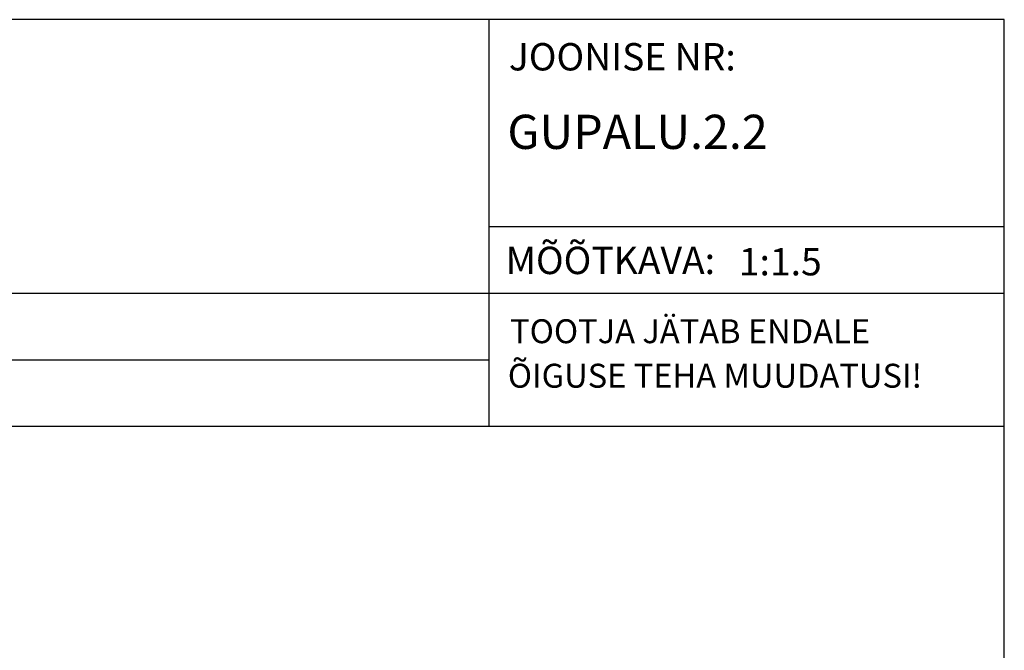
# Model space of a CAD drawing. Units: millimetres. Extents: x 2086 to 5121, y 421 to 1937.
# Drawn here: x 2583 to 2691, y 782 to 851 of the extents above; entities that cross this region are included whole.
import ezdxf

# ---------------------------------------------------------------- set-up
doc = ezdxf.new("R2010")
doc.units = ezdxf.units.MM
doc.styles.add('ROMANS', font='romans', dxfattribs={"height": 2})

msp = doc.modelspace()

# ---------------------------------------------------------------- linework, layer by layer
for p, q in [((2691.1, 850.98), (2413.6, 850.98)), ((2634.56, 850.98), (2634.56, 806.37)), ((2691.1, 421.23), (2691.1, 850.98)), ((2634.56, 828.28), (2690.99, 828.28)), ((2413.6, 820.98), (2690.99, 820.98)), ((2413.6, 813.67), (2634.56, 813.67)), ((2413.6, 806.37), (2691.1, 806.37))]:
    msp.add_line(p, q)

# ---------------------------------------------------------------- texts
at = {"style": 'ROMANS'}
for s, height, p in [('JOONISE NR:', 3, (2636.77, 845.41)), ('GUPALU.2.2', 3.75, (2636.61, 836.8)), ('MÕÕTKAVA:', 3, (2636.42, 823.07)), ('TOOTJA JÄTAB ENDALE', 2.625, (2636.91, 815.49)), ('ÕIGUSE TEHA MUUDATUSI!', 2.625, (2636.66, 810.61))]:
    msp.add_text(s, height=height, dxfattribs=at).set_placement(p)
msp.add_attdef('1:1.5', (2661.99, 822.93), '1:8.7041', height=3, dxfattribs=at)

doc.saveas('drawing.dxf')
